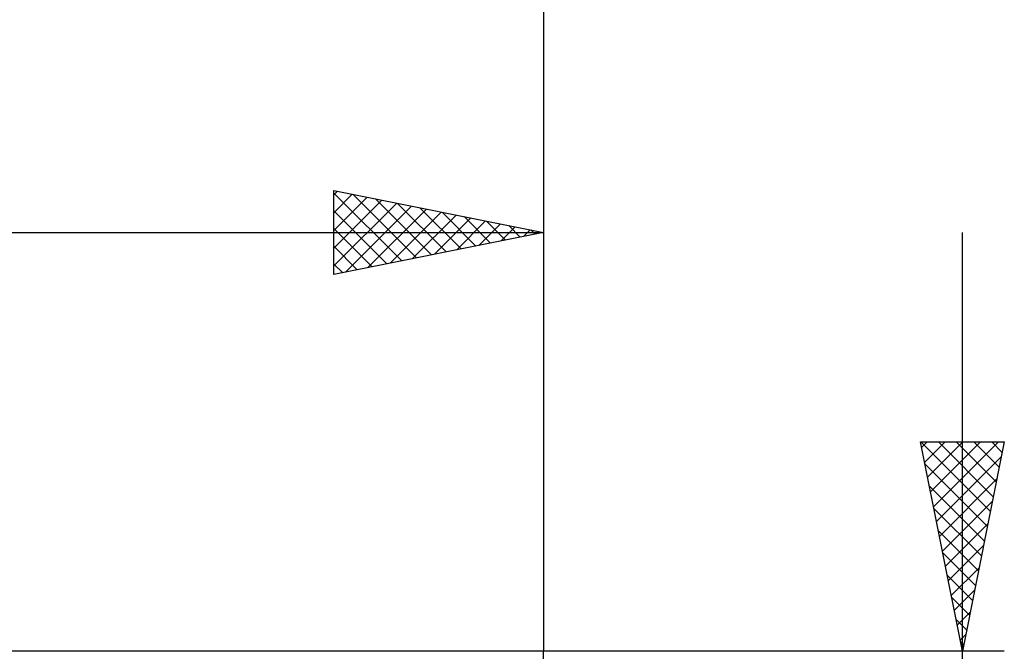
# Model space of a CAD drawing. Units: millimetres. Extents: x -76 to 107, y -41 to 41.
# Drawn here: x 38 to 61, y 6 to 21 of the extents above; entities that cross this region are included whole.
import ezdxf

# ---------------------------------------------------------------- set-up
doc = ezdxf.new("R2010")
doc.units = ezdxf.units.MM
doc.header["$LTSCALE"] = 4.8
for name, color, linetype in [('2', 7, 'CONTINUOUS'), ('CUT', 1, 'CONTINUOUS'), ('SK2', 7, 'CONTINUOUS')]:
    doc.layers.add(name, color=color, linetype=linetype)

msp = doc.modelspace()

# ---------------------------------------------------------------- linework, layer by layer
at = {"layer": '2', "color": 7, "linetype": 'CONTINUOUS', "lineweight": 25}
for p, q in [((45, 15), (45, 17)), ((45, 17), (50, 16)), ((45, 16.898), (45.085, 16.983)), ((45, 16.943), (46.619, 15.324)), ((50, 17), (50, 6)), ((45, 16.473), (45.439, 16.912)), ((45, 16.049), (45.792, 16.842)), ((45, 15.625), (46.146, 16.771)), ((45, 15.201), (46.5, 16.7)), ((45.459, 16.908), (46.972, 15.394)), ((45.989, 16.802), (47.326, 15.465)), ((46.519, 16.696), (47.679, 15.536)), ((45, 16.518), (46.265, 15.253)), ((45.28, 15.056), (46.853, 16.629)), ((45.81, 15.162), (47.207, 16.559)), ((46.34, 15.268), (47.56, 16.488)), ((47.05, 16.59), (48.033, 15.607)), ((47.58, 16.484), (48.387, 15.677)), ((46.871, 15.374), (47.914, 16.417)), ((47.401, 15.48), (48.267, 16.347)), ((47.931, 15.586), (48.621, 16.276)), ((48.11, 16.378), (48.74, 15.748)), ((48.64, 16.272), (49.094, 15.819)), ((0, 16), (50, 16)), ((45, 16.094), (45.912, 15.182)), ((50, 16), (45, 15)), ((48.462, 15.692), (48.974, 16.205)), ((48.992, 15.798), (49.328, 16.134)), ((49.171, 16.166), (49.447, 15.889)), ((49.522, 15.904), (49.682, 16.064)), ((49.701, 16.06), (49.801, 15.96)), ((60, -24.475), (60, 16)), ((45, 15.67), (45.558, 15.112)), ((45, 15.245), (45.205, 15.041)), ((60, 6), (59, 11)), ((59, 11), (61, 11)), ((59.004, 11), (60.667, 9.336)), ((59.027, 10.865), (59.162, 11)), ((59.098, 10.511), (59.586, 11)), ((59.168, 10.158), (60.011, 11)), ((59.239, 9.804), (60.435, 11)), ((59.31, 9.451), (60.859, 11)), ((59.428, 11), (60.738, 9.69)), ((59.852, 11), (60.809, 10.043)), ((61, 11), (60, 6)), ((60.276, 11), (60.879, 10.397)), ((60.701, 11), (60.95, 10.751)), ((59.381, 9.097), (60.929, 10.646)), ((59.105, 10.474), (60.597, 8.983)), ((59.451, 8.744), (60.823, 10.116)), ((59.211, 9.944), (60.526, 8.629)), ((59.317, 9.413), (60.455, 8.276)), ((59.522, 8.39), (60.717, 9.585)), ((59.593, 8.037), (60.611, 9.055)), ((59.423, 8.883), (60.384, 7.922)), ((59.663, 7.683), (60.505, 8.525)), ((59.529, 8.353), (60.314, 7.569)), ((59.734, 7.329), (60.399, 7.994)), ((59.636, 7.822), (60.243, 7.215)), ((59.742, 7.292), (60.172, 6.861)), ((59.805, 6.976), (60.293, 7.464)), ((59.876, 6.622), (60.187, 6.934)), ((59.848, 6.762), (60.102, 6.508)), ((59.946, 6.269), (60.081, 6.403)), ((59.954, 6.231), (60.031, 6.154)), ((61, 6), (50, 6))]:
    msp.add_line(p, q, dxfattribs=at)
at = {"layer": 'CUT', "color": 1, "linetype": 'CONTINUOUS', "lineweight": 25}
for p, q in [((50, 6), (17, 6)), ((50, 3.9), (50, 6))]:
    msp.add_line(p, q, dxfattribs=at)
at = {"layer": 'SK2', "color": 7, "linetype": 'CONTINUOUS', "lineweight": 25}
msp.add_line((50, 24), (50, 6), dxfattribs=at)

doc.saveas('drawing.dxf')
